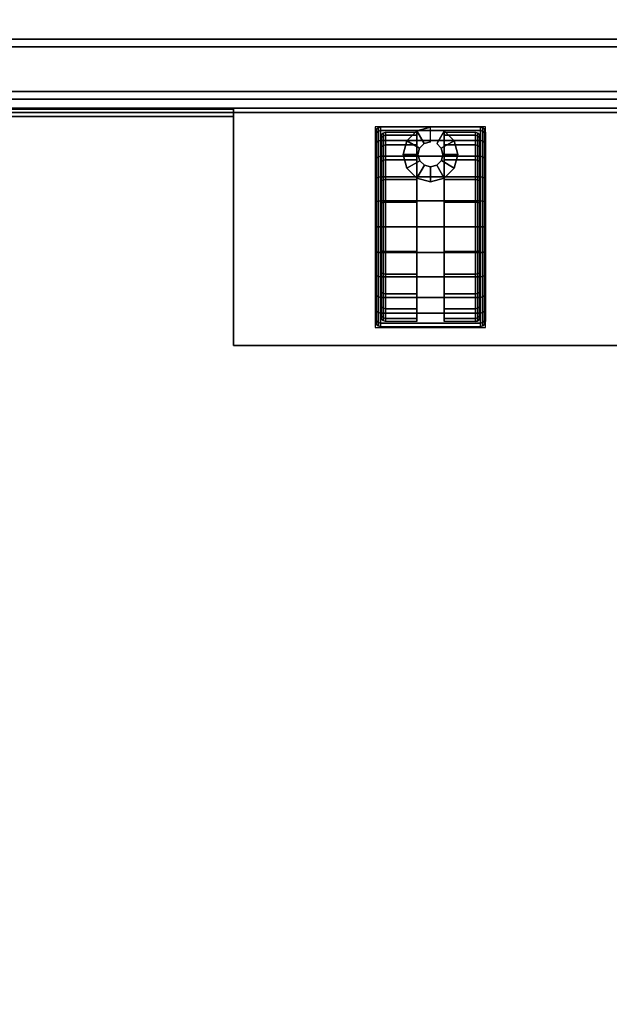
# Model space of a CAD drawing. Units: millimetres. Extents: x 5990 to 9728, y 5329 to 8851.
# Drawn here: x 8909 to 9027, y 7754 to 7951 of the extents above; entities that cross this region are included whole.
import ezdxf

# ---------------------------------------------------------------- set-up
doc = ezdxf.new("R2010")
doc.units = ezdxf.units.MM
doc.header["$LTSCALE"] = 200
for name, color, linetype in [('2ddim', 7, 'Continuous'), ('72_HWAP_G6_D2_A_FURN', 5, 'Continuous'), ('72_HWAP_G6_D3_A_FURN_STOR', 7, 'Continuous'), ('72_HWAP_G6_D3_A_FURN_STOR_CASTER', 7, 'Continuous'), ('72_HWAP_G6_D3_A_FURN_STOR_DRAWER', 7, 'Continuous'), ('72_HWAP_G6_D3_A_FURN_STOR_INSIDE_DRAWER', 7, 'Continuous'), ('72_HWAP_INSERT', 7, 'Continuous')]:
    doc.layers.add(name, color=color, linetype=linetype)
doc.styles.add('Trebuchet', font='trebuc.TTF')
doc.dimstyles.new('MM', dxfattribs={"dimscale": 350, "dimtxt": 0.3, "dimasz": 0.18, "dimexe": 0.18, "dimexo": 0.0625, "dimgap": 0.09, "dimtad": 1, "dimtoh": 1, "dimdec": 0, "dimzin": 0, "dimdsep": 46, "dimtxsty": 'Trebuchet', "dimcen": 0.09, "dimclrd": 11, "dimclre": 11, "dimclrt": 2, "dimadec": 0, "dimazin": 0, "dimtfac": 1, "dimtdec": 0, "dimtofl": 0, "dimtmove": 0, "dimatfit": 3, "dimfxl": 0, "dimtolj": 1, "dimtzin": 0, "dimarcsym": 0})

# ---------------------------------------------------------------- blocks, each defined once
blk = doc.blocks.new('72HWAP_G6_D3_VLPD_M3_BOX')
for points in [[(0.24, -0.4845, 0.05011), (0.24, -0.4386, 0.05011)], [(0.24, -0.4845, 0.04011), (0.24, -0.4386, 0.04011)]]:
    blk.add_polyline3d(points)
for points in [[(0.0015, -0.0015, 0.60011), (0.0015, -0.4985, 0.60011), (0.3985, -0.4985, 0.60011), (0.3985, -0.0015, 0.60011)], [(0.24, -0.4386, 0.04011), (0.24, -0.4386, 0.05011), (0.16, -0.4386, 0.05011), (0.16, -0.4386, 0.04011)], [(0.0185, -0.4853, 0.58941), (0.0185, -0.48617, 0.58891), (0.3815, -0.48617, 0.58891), (0.3815, -0.4853, 0.58941)], [(0.3815, -0.48617, 0.58791), (0.0185, -0.48617, 0.58791), (0.0185, -0.4853, 0.58741), (0.3815, -0.4853, 0.58741)], [(0.3815, -0.486, 0.04861), (0.3815, -0.4845, 0.05011), (0.24, -0.4845, 0.05011), (0.24, -0.486, 0.04861)], [(0.3815, -0.48617, 0.58891), (0.0185, -0.48617, 0.58891), (0.0185, -0.48617, 0.58791), (0.3815, -0.48617, 0.58791)], [(0.24, -0.486, 0.04861), (0.24, -0.486, 0.04011), (0.3815, -0.486, 0.04011), (0.3815, -0.486, 0.04861)]]:
    blk.add_3dface(points)
for points, invisible_edges in [([(0.24, -0.4845, 0.04011), (0.24, -0.4845, 0.05011), (0.24, -0.4386, 0.05011), (0.24, -0.4386, 0.04011)], 1), ([(0.3815, -0.4386, 0.05011), (0.24, -0.4386, 0.05011), (0.24, -0.4845, 0.05011), (0.3815, -0.4845, 0.05011)], 1), ([(0.24, -0.4845, 0.04011), (0.24, -0.486, 0.04011), (0.24, -0.486, 0.04861), (0.24, -0.4845, 0.05011)], 8)]:
    blk.add_3dface(points, dxfattribs=dict(invisible_edges=invisible_edges))
mesh = blk.add_polymesh((9, 4))
for k, corner in enumerate([(0.3985, -0.0015, 0.60011), (0.4, -0.0015, 0.59861), (0.4, -0.0015, 0.59161), (0.3985, -0.0015, 0.59011), (0.3985, -0.0015, 0.60011), (0.3985, 0, 0.59861), (0.3985, 0, 0.59161), (0.3985, -0.0015, 0.59011), (0.0015, -0.0015, 0.60011), (0.0015, 0, 0.59861), (0.0015, 0, 0.59161), (0.0015, -0.0015, 0.59011), (0.0015, -0.0015, 0.60011), (0, -0.0015, 0.59861), (0, -0.0015, 0.59161), (0.0015, -0.0015, 0.59011), (0.0015, -0.4985, 0.60011), (0, -0.4985, 0.59861), (0, -0.4985, 0.59161), (0.0015, -0.4985, 0.59011), (0.0015, -0.4985, 0.60011), (0.0015, -0.5, 0.59861), (0.0015, -0.5, 0.59161), (0.0015, -0.4985, 0.59011), (0.3985, -0.4985, 0.60011), (0.3985, -0.5, 0.59861), (0.3985, -0.5, 0.59161), (0.3985, -0.4985, 0.59011), (0.3985, -0.4985, 0.60011), (0.4, -0.4985, 0.59861), (0.4, -0.4985, 0.59161), (0.3985, -0.4985, 0.59011), (0.3985, -0.0015, 0.60011), (0.4, -0.0015, 0.59861), (0.4, -0.0015, 0.59161), (0.3985, -0.0015, 0.59011)]):
    mesh.set_mesh_vertex(divmod(k, 4), corner)
mesh = blk.add_polymesh((20, 3))
for k, corner in enumerate([(0.383, -0.40991, 0.59011), (0.3815, -0.40975, 0.58861), (0.3815, -0.40975, 0.04011), (0.383, -0.4845, 0.59011), (0.3815, -0.4845, 0.58861), (0.3815, -0.4845, 0.04011), (0.383, -0.4845, 0.59011), (0.383, -0.486, 0.58861), (0.383, -0.486, 0.04011), (0.3885, -0.4845, 0.59011), (0.3885, -0.486, 0.58861), (0.3885, -0.486, 0.04011), (0.3885, -0.4845, 0.59011), (0.39, -0.4845, 0.58861), (0.39, -0.4845, 0.04011), (0.3885, -0.4595, 0.59011), (0.39, -0.461, 0.58861), (0.39, -0.461, 0.04011), (0.3985, -0.4595, 0.59011), (0.3985, -0.461, 0.58861), (0.3985, -0.461, 0.04011), (0.3985, -0.4595, 0.59011), (0.4, -0.4595, 0.58861), (0.4, -0.4595, 0.04011), (0.3985, -0.0015, 0.59011), (0.4, -0.0015, 0.58861), (0.4, -0.0015, 0.04011), (0.3985, -0.0015, 0.59011), (0.3985, 0, 0.58861), (0.3985, 0, 0.04011), (0.0015, -0.0015, 0.59011), (0.0015, 0, 0.58861), (0.0015, 0, 0.04011), (0.0015, -0.0015, 0.59011), (0, -0.0015, 0.58861), (0, -0.0015, 0.04011), (0.0015, -0.4595, 0.59011), (0, -0.4595, 0.58861), (0, -0.4595, 0.04011), (0.0015, -0.4595, 0.59011), (0.0015, -0.461, 0.58861), (0.0015, -0.461, 0.04011), (0.0115, -0.4595, 0.59011), (0.01, -0.461, 0.58861), (0.01, -0.461, 0.04011), (0.0115, -0.4845, 0.59011), (0.01, -0.4845, 0.58861), (0.01, -0.4845, 0.04011), (0.0115, -0.4845, 0.59011), (0.0115, -0.486, 0.58861), (0.0115, -0.486, 0.04011), (0.017, -0.4845, 0.59011), (0.017, -0.486, 0.58861), (0.017, -0.486, 0.04011), (0.017, -0.4845, 0.59011), (0.0185, -0.4845, 0.58861), (0.0185, -0.4845, 0.04011), (0.017, -0.40991, 0.59011), (0.0185, -0.40975, 0.58861), (0.0185, -0.40975, 0.04011)]):
    mesh.set_mesh_vertex(divmod(k, 3), corner)
blk = doc.blocks.new('72HWAP_G6_D3_VLPD_M5_DRAWER_INSIDE')
blk.add_3dface([(0.032, -0.0681, 0.43665), (0.032, -0.488, 0.43665), (0.368, -0.488, 0.43665), (0.368, -0.0681, 0.43665)])
blk = doc.blocks.new('72HWAP_G6_D3_VLPD_M5_DRAWER_OUTSIDE_LOCK')
for points, invisible_edges in [([(0.3985, -0.488, 0.58665), (0.368, -0.488, 0.56045), (0.032, -0.488, 0.56045), (0.0015, -0.488, 0.58665)], 7), ([(0.0015, -0.488, 0.40815), (0.032, -0.488, 0.43665), (0.368, -0.488, 0.43665), (0.3985, -0.488, 0.40815)], 5), ([(0.368, -0.488, 0.56045), (0.368, -0.488, 0.43665), (0.032, -0.488, 0.43665), (0.032, -0.488, 0.56045)], 8), ([(0.0015, -0.5, 0.58665), (0.357, -0.5, 0.57262), (0.3985, -0.5, 0.58665)], 3), ([(0.3985, -0.5, 0.40815), (0.357, -0.5, 0.54752), (0.0015, -0.5, 0.40815)], 3), ([(0.357, -0.5, 0.54752), (0.35073, -0.5, 0.5492), (0.0015, -0.5, 0.40815)], 10), ([(0.0015, -0.5, 0.40815), (0.35073, -0.5, 0.5492), (0.34613, -0.5, 0.55379)], 9), ([(0.34613, -0.5, 0.55379), (0.34445, -0.5, 0.56007), (0.0015, -0.5, 0.58665)], 10), ([(0.0015, -0.5, 0.58665), (0.34445, -0.5, 0.56007), (0.34613, -0.5, 0.56634)], 9), ([(0.34613, -0.5, 0.56634), (0.35073, -0.5, 0.57094), (0.0015, -0.5, 0.58665)], 10), ([(0.0015, -0.5, 0.58665), (0.35073, -0.5, 0.57094), (0.357, -0.5, 0.57262)], 9), ([(0.34613, -0.5, 0.55379), (0.0015, -0.5, 0.58665), (0.0015, -0.5, 0.40815)], 9)]:
    blk.add_3dface(points, dxfattribs=dict(invisible_edges=invisible_edges))
mesh = blk.add_polymesh((9, 4))
for k, corner in enumerate([(0.0015, -0.5, 0.58665), (0.0015, -0.4985, 0.58815), (0.0015, -0.4895, 0.58815), (0.0015, -0.488, 0.58665), (0.0015, -0.5, 0.58665), (0, -0.4985, 0.58665), (0, -0.4895, 0.58665), (0.0015, -0.488, 0.58665), (0.0015, -0.5, 0.40815), (0, -0.4985, 0.40815), (0, -0.4895, 0.40815), (0.0015, -0.488, 0.40815), (0.0015, -0.5, 0.40815), (0.0015, -0.4985, 0.40665), (0.0015, -0.4895, 0.40665), (0.0015, -0.488, 0.40815), (0.3985, -0.5, 0.40815), (0.3985, -0.4985, 0.40665), (0.3985, -0.4895, 0.40665), (0.3985, -0.488, 0.40815), (0.3985, -0.5, 0.40815), (0.4, -0.4985, 0.40815), (0.4, -0.4895, 0.40815), (0.3985, -0.488, 0.40815), (0.3985, -0.5, 0.58665), (0.4, -0.4985, 0.58665), (0.4, -0.4895, 0.58665), (0.3985, -0.488, 0.58665), (0.3985, -0.5, 0.58665), (0.3985, -0.4985, 0.58815), (0.3985, -0.4895, 0.58815), (0.3985, -0.488, 0.58665), (0.0015, -0.5, 0.58665), (0.0015, -0.4985, 0.58815), (0.0015, -0.4895, 0.58815), (0.0015, -0.488, 0.58665)]):
    mesh.set_mesh_vertex(divmod(k, 4), corner)
blk = doc.blocks.new('72HWAP_G6_D3_VLPD_M5_DRAWER_OUTSIDE')
for points, invisible_edges in [([(0.3985, -0.488, 0.40332), (0.368, -0.488, 0.37713), (0.032, -0.488, 0.37713), (0.0015, -0.488, 0.40332)], 7), ([(0.0015, -0.488, 0.22482), (0.032, -0.488, 0.25333), (0.368, -0.488, 0.25333), (0.3985, -0.488, 0.22482)], 5), ([(0.368, -0.488, 0.37713), (0.368, -0.488, 0.25333), (0.032, -0.488, 0.25333), (0.032, -0.488, 0.37713)], 8)]:
    blk.add_3dface(points, dxfattribs=dict(invisible_edges=invisible_edges))
blk.add_3dface([(0.0015, -0.5, 0.40332), (0.0015, -0.5, 0.22482), (0.3985, -0.5, 0.22482), (0.3985, -0.5, 0.40332)])
mesh = blk.add_polymesh((9, 4))
for k, corner in enumerate([(0.0015, -0.5, 0.40332), (0.0015, -0.4985, 0.40482), (0.0015, -0.4895, 0.40482), (0.0015, -0.488, 0.40332), (0.0015, -0.5, 0.40332), (0, -0.4985, 0.40332), (0, -0.4895, 0.40332), (0.0015, -0.488, 0.40332), (0.0015, -0.5, 0.22482), (0, -0.4985, 0.22482), (0, -0.4895, 0.22482), (0.0015, -0.488, 0.22482), (0.0015, -0.5, 0.22482), (0.0015, -0.4985, 0.22332), (0.0015, -0.4895, 0.22332), (0.0015, -0.488, 0.22482), (0.3985, -0.5, 0.22482), (0.3985, -0.4985, 0.22332), (0.3985, -0.4895, 0.22332), (0.3985, -0.488, 0.22482), (0.3985, -0.5, 0.22482), (0.4, -0.4985, 0.22482), (0.4, -0.4895, 0.22482), (0.3985, -0.488, 0.22482), (0.3985, -0.5, 0.40332), (0.4, -0.4985, 0.40332), (0.4, -0.4895, 0.40332), (0.3985, -0.488, 0.40332), (0.3985, -0.5, 0.40332), (0.3985, -0.4985, 0.40482), (0.3985, -0.4895, 0.40482), (0.3985, -0.488, 0.40332), (0.0015, -0.5, 0.40332), (0.0015, -0.4985, 0.40482), (0.0015, -0.4895, 0.40482), (0.0015, -0.488, 0.40332)]):
    mesh.set_mesh_vertex(divmod(k, 4), corner)
blk = doc.blocks.new('72HWAP_G6_D3_VLPD_M3_CASTER_MOVE')
at = {"extrusion": (2e-16, -0.000255138, 1)}
blk.add_arc((0.19157, -0.4444, 0.01912), 0.00101, 90, 180, dxfattribs=at)
for points, invisible_edges in [([(0.18956, -0.44405, 0.02392), (0.18956, -0.4434, 0.019), (0.18956, -0.4814, 0.01899), (0.18956, -0.48075, 0.02391)], 8), ([(0.18956, -0.44405, 0.02392), (0.18956, -0.48075, 0.02391), (0.18956, -0.47885, 0.0285), (0.18956, -0.44595, 0.0285)], 5), ([(0.19781, -0.4434, 0.019), (0.19781, -0.4814, 0.01899), (0.19781, -0.48075, 0.01408), (0.19781, -0.44404, 0.01409)], 4), ([(0.19781, -0.44404, 0.01409), (0.19781, -0.48075, 0.01408), (0.19781, -0.47885, 0.0095), (0.19781, -0.44594, 0.0095)], 5), ([(0.2033, -0.4814, 0.01899), (0.2033, -0.4434, 0.019), (0.2033, -0.44404, 0.01409), (0.2033, -0.48075, 0.01408)], 4), ([(0.2033, -0.48075, 0.01408), (0.2033, -0.44404, 0.01409), (0.2033, -0.44594, 0.0095), (0.2033, -0.47885, 0.0095)], 5), ([(0.21156, -0.48075, 0.02391), (0.21156, -0.4814, 0.01899), (0.21156, -0.4434, 0.019), (0.21156, -0.44405, 0.02392)], 8), ([(0.21156, -0.48075, 0.02391), (0.21156, -0.44405, 0.02392), (0.21156, -0.44595, 0.0285), (0.21156, -0.47885, 0.0285)], 5), ([(0.18956, -0.44595, 0.0285), (0.18956, -0.47885, 0.0285), (0.18956, -0.47584, 0.03243), (0.18956, -0.44897, 0.03244)], 5), ([(0.19056, -0.4444, 0.019), (0.19056, -0.44502, 0.01435), (0.19056, -0.47978, 0.01434), (0.19056, -0.48039, 0.019)], 2), ([(0.19056, -0.47978, 0.01434), (0.19056, -0.44502, 0.01435), (0.19056, -0.44681, 0.01001), (0.19056, -0.47798, 0.01)], 5), ([(0.19781, -0.44594, 0.0095), (0.19781, -0.47885, 0.0095), (0.19781, -0.47583, 0.00556), (0.19781, -0.44896, 0.00557)], 5), ([(0.2033, -0.47885, 0.0095), (0.2033, -0.44594, 0.0095), (0.2033, -0.44896, 0.00557), (0.2033, -0.47583, 0.00556)], 5), ([(0.21055, -0.48039, 0.019), (0.21055, -0.47978, 0.01434), (0.21055, -0.44502, 0.01435), (0.21055, -0.4444, 0.019)], 2), ([(0.21055, -0.44502, 0.01435), (0.21055, -0.47978, 0.01434), (0.21055, -0.47798, 0.01), (0.21055, -0.44681, 0.01001)], 5), ([(0.21156, -0.47885, 0.0285), (0.21156, -0.44595, 0.0285), (0.21156, -0.44897, 0.03244), (0.21156, -0.47584, 0.03243)], 5), ([(0.19056, -0.44681, 0.01001), (0.19056, -0.44967, 0.00628), (0.19056, -0.47512, 0.00627), (0.19056, -0.47798, 0.01)], 10), ([(0.21055, -0.47798, 0.01), (0.21055, -0.47512, 0.00627), (0.21055, -0.44967, 0.00628), (0.21055, -0.44681, 0.01001)], 10), ([(0.18956, -0.44897, 0.03244), (0.18956, -0.47584, 0.03243), (0.18956, -0.4719, 0.03545), (0.18956, -0.4529, 0.03546)], 5), ([(0.19056, -0.47139, 0.00341), (0.19056, -0.47512, 0.00627), (0.19056, -0.44967, 0.00628), (0.19056, -0.4534, 0.00342)], 10), ([(0.19781, -0.44896, 0.00557), (0.19781, -0.47583, 0.00556), (0.19781, -0.47189, 0.00254), (0.19781, -0.45289, 0.00255)], 5), ([(0.2033, -0.47583, 0.00556), (0.2033, -0.44896, 0.00557), (0.2033, -0.45289, 0.00255), (0.2033, -0.47189, 0.00254)], 5), ([(0.21055, -0.4534, 0.00342), (0.21055, -0.44967, 0.00628), (0.21055, -0.47512, 0.00627), (0.21055, -0.47139, 0.00341)], 10), ([(0.21156, -0.47584, 0.03243), (0.21156, -0.44897, 0.03244), (0.21156, -0.4529, 0.03546), (0.21156, -0.4719, 0.03545)], 5), ([(0.18956, -0.4529, 0.03546), (0.18956, -0.4719, 0.03545), (0.18956, -0.46732, 0.03735), (0.18956, -0.45748, 0.03735)], 5), ([(0.19056, -0.4534, 0.00342), (0.19056, -0.45774, 0.00162), (0.19056, -0.46705, 0.00162), (0.19056, -0.47139, 0.00341)], 10), ([(0.19781, -0.45289, 0.00255), (0.19781, -0.47189, 0.00254), (0.19781, -0.46731, 0.00065), (0.19781, -0.45747, 0.00065)], 5), ([(0.2033, -0.47189, 0.00254), (0.2033, -0.45289, 0.00255), (0.2033, -0.45747, 0.00065), (0.2033, -0.46731, 0.00065)], 5), ([(0.21055, -0.47139, 0.00341), (0.21055, -0.46705, 0.00162), (0.21055, -0.45774, 0.00162), (0.21055, -0.4534, 0.00342)], 10), ([(0.21156, -0.4719, 0.03545), (0.21156, -0.4529, 0.03546), (0.21156, -0.45748, 0.03735), (0.21156, -0.46732, 0.03735)], 5), ([(0.18956, -0.45748, 0.03735), (0.18956, -0.46732, 0.03735), (0.18956, -0.4624, 0.038)], 1), ([(0.19056, -0.45774, 0.00162), (0.19056, -0.46239, 0.00101), (0.19056, -0.46705, 0.00162)], 8), ([(0.19781, -0.45747, 0.00065), (0.19781, -0.46731, 0.00065), (0.19781, -0.46239, 0)], 1), ([(0.2033, -0.46731, 0.00065), (0.2033, -0.45747, 0.00065), (0.2033, -0.46239, 0)], 1), ([(0.21055, -0.46705, 0.00162), (0.21055, -0.46239, 0.00101), (0.21055, -0.45774, 0.00162)], 8), ([(0.21156, -0.46732, 0.03735), (0.21156, -0.45748, 0.03735), (0.21156, -0.4624, 0.038)], 1)]:
    blk.add_3dface(points, dxfattribs=dict(invisible_edges=invisible_edges))
mesh = blk.add_polymesh((13, 8))
for k, corner in enumerate([(0.18956, -0.4814, 0.01899), (0.18969, -0.4819, 0.01899), (0.19006, -0.48227, 0.01899), (0.19056, -0.4824, 0.01899), (0.21055, -0.4824, 0.01899), (0.21105, -0.48227, 0.01899), (0.21142, -0.4819, 0.01899), (0.21156, -0.4814, 0.01899), (0.18956, -0.48075, 0.02391), (0.18969, -0.48124, 0.02404), (0.19006, -0.48159, 0.02414), (0.19056, -0.48172, 0.02417), (0.21055, -0.48172, 0.02417), (0.21105, -0.48159, 0.02414), (0.21142, -0.48124, 0.02404), (0.21156, -0.48075, 0.02391), (0.18956, -0.47885, 0.0285), (0.18969, -0.47929, 0.02875), (0.19006, -0.47961, 0.02893), (0.19056, -0.47972, 0.029), (0.21055, -0.47972, 0.029), (0.21105, -0.47961, 0.02893), (0.21142, -0.47929, 0.02875), (0.21156, -0.47885, 0.0285), (0.18956, -0.47584, 0.03243), (0.18969, -0.47619, 0.03279), (0.19006, -0.47645, 0.03305), (0.19056, -0.47655, 0.03314), (0.21055, -0.47655, 0.03314), (0.21105, -0.47645, 0.03305), (0.21142, -0.47619, 0.03279), (0.21156, -0.47584, 0.03243), (0.18956, -0.4719, 0.03545), (0.18969, -0.47215, 0.03589), (0.19006, -0.47234, 0.03621), (0.19056, -0.4724, 0.03632), (0.21055, -0.4724, 0.03632), (0.21105, -0.47234, 0.03621), (0.21142, -0.47215, 0.03589), (0.21156, -0.4719, 0.03545), (0.18956, -0.46732, 0.03735), (0.18969, -0.46745, 0.03784), (0.19006, -0.46754, 0.03819), (0.19056, -0.46758, 0.03832), (0.21055, -0.46758, 0.03832), (0.21105, -0.46754, 0.03819), (0.21142, -0.46745, 0.03784), (0.21156, -0.46732, 0.03735), (0.18956, -0.4624, 0.038), (0.18969, -0.4624, 0.0385), (0.19006, -0.4624, 0.03887), (0.19056, -0.4624, 0.03901), (0.21055, -0.4624, 0.03901), (0.21105, -0.4624, 0.03887), (0.21142, -0.4624, 0.0385), (0.21156, -0.4624, 0.038), (0.18956, -0.45748, 0.03735), (0.18969, -0.45735, 0.03784), (0.19006, -0.45726, 0.03819), (0.19056, -0.45722, 0.03832), (0.21055, -0.45722, 0.03832), (0.21105, -0.45726, 0.03819), (0.21142, -0.45735, 0.03784), (0.21156, -0.45748, 0.03735), (0.18956, -0.4529, 0.03546), (0.18969, -0.45265, 0.03589), (0.19006, -0.45247, 0.03621), (0.19056, -0.4524, 0.03633), (0.21055, -0.4524, 0.03633), (0.21105, -0.45247, 0.03621), (0.21142, -0.45265, 0.03589), (0.21156, -0.4529, 0.03546), (0.18956, -0.44897, 0.03244), (0.18969, -0.44861, 0.03279), (0.19006, -0.44835, 0.03305), (0.19056, -0.44825, 0.03315), (0.21055, -0.44825, 0.03315), (0.21105, -0.44835, 0.03305), (0.21142, -0.44861, 0.03279), (0.21156, -0.44897, 0.03244), (0.18956, -0.44595, 0.0285), (0.18969, -0.44551, 0.02876), (0.19006, -0.44519, 0.02894), (0.19056, -0.44507, 0.02901), (0.21055, -0.44507, 0.02901), (0.21105, -0.44519, 0.02894), (0.21142, -0.44551, 0.02876), (0.21156, -0.44595, 0.0285), (0.18956, -0.44405, 0.02392), (0.18969, -0.44356, 0.02405), (0.19006, -0.4432, 0.02415), (0.19056, -0.44307, 0.02418), (0.21055, -0.44307, 0.02418), (0.21105, -0.4432, 0.02415), (0.21142, -0.44356, 0.02405), (0.21156, -0.44405, 0.02392), (0.18956, -0.4434, 0.019), (0.18969, -0.44289, 0.019), (0.19006, -0.44253, 0.019), (0.19056, -0.44239, 0.019), (0.21055, -0.44239, 0.019), (0.21105, -0.44253, 0.019), (0.21142, -0.44289, 0.019), (0.21156, -0.4434, 0.019)]):
    mesh.set_mesh_vertex(divmod(k, 8), corner)
mesh = blk.add_polymesh((13, 5))
for k, corner in enumerate([(0.19781, -0.4814, 0.01899), (0.19157, -0.4814, 0.01899), (0.19107, -0.48126, 0.01899), (0.1907, -0.48089, 0.01899), (0.19056, -0.48039, 0.019), (0.19781, -0.48075, 0.01408), (0.19157, -0.48075, 0.01408), (0.19107, -0.48062, 0.01411), (0.1907, -0.48026, 0.01421), (0.19056, -0.47978, 0.01434), (0.19781, -0.47885, 0.0095), (0.19157, -0.47885, 0.0095), (0.19107, -0.47873, 0.00956), (0.1907, -0.47841, 0.00975), (0.19056, -0.47798, 0.01), (0.19781, -0.47583, 0.00556), (0.19157, -0.47583, 0.00556), (0.19107, -0.47573, 0.00566), (0.1907, -0.47547, 0.00592), (0.19056, -0.47512, 0.00627), (0.19781, -0.47189, 0.00254), (0.19157, -0.47189, 0.00254), (0.19107, -0.47183, 0.00266), (0.1907, -0.47164, 0.00298), (0.19056, -0.47139, 0.00341), (0.19781, -0.46731, 0.00065), (0.19157, -0.46731, 0.00065), (0.19107, -0.46727, 0.00078), (0.1907, -0.46718, 0.00113), (0.19056, -0.46705, 0.00162), (0.19781, -0.46239, 0), (0.19157, -0.46239, 0), (0.19107, -0.46239, 0.00013), (0.1907, -0.46239, 0.0005), (0.19056, -0.46239, 0.00101), (0.19781, -0.45747, 0.00065), (0.19157, -0.45747, 0.00065), (0.19107, -0.45751, 0.00078), (0.1907, -0.45761, 0.00113), (0.19056, -0.45774, 0.00162), (0.19781, -0.45289, 0.00255), (0.19157, -0.45289, 0.00255), (0.19107, -0.45296, 0.00266), (0.1907, -0.45314, 0.00298), (0.19056, -0.4534, 0.00342), (0.19781, -0.44896, 0.00557), (0.19157, -0.44896, 0.00557), (0.19107, -0.44905, 0.00566), (0.1907, -0.44931, 0.00592), (0.19056, -0.44967, 0.00628), (0.19781, -0.44594, 0.0095), (0.19157, -0.44594, 0.0095), (0.19107, -0.44606, 0.00957), (0.1907, -0.44638, 0.00976), (0.19056, -0.44681, 0.01001), (0.19781, -0.44404, 0.01409), (0.19157, -0.44404, 0.01409), (0.19107, -0.44417, 0.01412), (0.1907, -0.44453, 0.01422), (0.19056, -0.44502, 0.01435), (0.19781, -0.4434, 0.019), (0.19157, -0.4434, 0.019), (0.19107, -0.44353, 0.019), (0.1907, -0.4439, 0.019), (0.19056, -0.4444, 0.019)]):
    mesh.set_mesh_vertex(divmod(k, 5), corner)
mesh = blk.add_polymesh((13, 5))
for k, corner in enumerate([(0.2033, -0.4434, 0.019), (0.20954, -0.4434, 0.019), (0.21005, -0.44353, 0.019), (0.21042, -0.4439, 0.019), (0.21055, -0.4444, 0.019), (0.2033, -0.44404, 0.01409), (0.20954, -0.44404, 0.01409), (0.21005, -0.44417, 0.01412), (0.21042, -0.44453, 0.01422), (0.21055, -0.44502, 0.01435), (0.2033, -0.44594, 0.0095), (0.20954, -0.44594, 0.0095), (0.21005, -0.44606, 0.00957), (0.21042, -0.44638, 0.00976), (0.21055, -0.44681, 0.01001), (0.2033, -0.44896, 0.00557), (0.20954, -0.44896, 0.00557), (0.21005, -0.44905, 0.00566), (0.21042, -0.44931, 0.00592), (0.21055, -0.44967, 0.00628), (0.2033, -0.45289, 0.00255), (0.20954, -0.45289, 0.00255), (0.21005, -0.45296, 0.00266), (0.21042, -0.45314, 0.00298), (0.21055, -0.4534, 0.00342), (0.2033, -0.45747, 0.00065), (0.20954, -0.45747, 0.00065), (0.21005, -0.45751, 0.00078), (0.21042, -0.45761, 0.00113), (0.21055, -0.45774, 0.00162), (0.2033, -0.46239, 0), (0.20954, -0.46239, 0), (0.21005, -0.46239, 0.00013), (0.21042, -0.46239, 0.0005), (0.21055, -0.46239, 0.00101), (0.2033, -0.46731, 0.00065), (0.20954, -0.46731, 0.00065), (0.21005, -0.46727, 0.00078), (0.21042, -0.46718, 0.00113), (0.21055, -0.46705, 0.00162), (0.2033, -0.47189, 0.00254), (0.20954, -0.47189, 0.00254), (0.21005, -0.47183, 0.00266), (0.21042, -0.47164, 0.00298), (0.21055, -0.47139, 0.00341), (0.2033, -0.47583, 0.00556), (0.20954, -0.47583, 0.00556), (0.21005, -0.47573, 0.00566), (0.21042, -0.47547, 0.00592), (0.21055, -0.47512, 0.00627), (0.2033, -0.47885, 0.0095), (0.20954, -0.47885, 0.0095), (0.21005, -0.47873, 0.00956), (0.21042, -0.47841, 0.00975), (0.21055, -0.47798, 0.01), (0.2033, -0.48075, 0.01408), (0.20954, -0.48075, 0.01408), (0.21005, -0.48062, 0.01411), (0.21042, -0.48026, 0.01421), (0.21055, -0.47978, 0.01434), (0.2033, -0.4814, 0.01899), (0.20954, -0.4814, 0.01899), (0.21005, -0.48126, 0.01899), (0.21042, -0.48089, 0.01899), (0.21055, -0.48039, 0.019)]):
    mesh.set_mesh_vertex(divmod(k, 5), corner)
mesh = blk.add_polymesh((12, 4), dxfattribs=dict(m_close=True))
for k, corner in enumerate([(0.20057, -0.47941, 0.05357), (0.20057, -0.47941, 0.045), (0.20056, -0.48241, 0.045), (0.20056, -0.4824, 0.01899), (0.20182, -0.47907, 0.05357), (0.20182, -0.47907, 0.045), (0.20331, -0.48167, 0.045), (0.20331, -0.48167, 0.02431), (0.20273, -0.47815, 0.05357), (0.20273, -0.47815, 0.045), (0.20532, -0.47966, 0.045), (0.20532, -0.47966, 0.02909), (0.20306, -0.4769, 0.05357), (0.20306, -0.4769, 0.045), (0.20606, -0.47691, 0.045), (0.20606, -0.47691, 0.03267), (0.20271, -0.47565, 0.05357), (0.20271, -0.47565, 0.045), (0.20532, -0.47416, 0.045), (0.20532, -0.47416, 0.03498), (0.20179, -0.47474, 0.05357), (0.20179, -0.47474, 0.045), (0.20331, -0.47215, 0.045), (0.20331, -0.47214, 0.03643), (0.20054, -0.47441, 0.05357), (0.20054, -0.47441, 0.045), (0.20056, -0.47141, 0.045), (0.20056, -0.47141, 0.03674), (0.19929, -0.47476, 0.05357), (0.19929, -0.47475, 0.045), (0.19781, -0.47215, 0.045), (0.19781, -0.47214, 0.03643), (0.19838, -0.47568, 0.05357), (0.19838, -0.47567, 0.045), (0.19579, -0.47416, 0.045), (0.19579, -0.47416, 0.03498), (0.19806, -0.47693, 0.05357), (0.19806, -0.47692, 0.045), (0.19506, -0.47691, 0.045), (0.19506, -0.47691, 0.03267), (0.1984, -0.47817, 0.05357), (0.1984, -0.47817, 0.045), (0.19579, -0.47966, 0.045), (0.19579, -0.47966, 0.02909), (0.19932, -0.47908, 0.05357), (0.19932, -0.47908, 0.045), (0.19781, -0.48167, 0.045), (0.19781, -0.48167, 0.02431)]):
    mesh.set_mesh_vertex(divmod(k, 4), corner)
blk = doc.blocks.new('72_HWAP_G6_D2_CASTER_5')
at = {"layer": '72_HWAP_G6_D2_A_FURN'}
for p, q in [((0.18952, -0.44222), (0.18952, -0.48245)), ((0.21161, -0.44222), (0.18952, -0.44222)), ((0.21161, -0.48245), (0.21161, -0.44222)), ((0.18952, -0.48245), (0.21161, -0.48245))]:
    blk.add_line(p, q, dxfattribs=at)
blk = doc.blocks.new('72_HWAP_G6_D2_VLPD_BOX')
at = {"layer": '72_HWAP_G6_D2_A_FURN'}
blk.add_line((0, -0.5), (0.4, -0.5), dxfattribs=at)
blk = doc.blocks.new('72hwap_g62E61E72B7ED08451D917E550F67E24D1D')
for name in ['72_HWAP_G6_D2_VLPD_BOX', '72_HWAP_G6_D2_CASTER_5']:
    blk.add_blockref(name, (0, 0))
blk = doc.blocks.new('XCAD0304DC4085054C43888502A1B6E70663E8')
at = {"color": 7}
blk.add_blockref('72hwap_g62E61E72B7ED08451D917E550F67E24D1D', (0, 0), dxfattribs=at)
at = {"layer": '72_HWAP_G6_D3_A_FURN_STOR', "color": 0}
blk.add_blockref('72HWAP_G6_D3_VLPD_M3_BOX', (0, 0), dxfattribs=at)
at = {"layer": '72_HWAP_G6_D3_A_FURN_STOR_CASTER', "color": 0}
blk.add_blockref('72HWAP_G6_D3_VLPD_M3_CASTER_MOVE', (0, 0), dxfattribs=at)
at = {"layer": '72_HWAP_G6_D3_A_FURN_STOR_DRAWER', "color": 0}
for name, p in [('72HWAP_G6_D3_VLPD_M5_DRAWER_OUTSIDE_LOCK', (0, 0)), ('72HWAP_G6_D3_VLPD_M5_DRAWER_OUTSIDE', (0, 0)), ('72HWAP_G6_D3_VLPD_M5_DRAWER_OUTSIDE', (0, 0, -0.18332))]:
    blk.add_blockref(name, p, dxfattribs=at)
at = {"layer": '72_HWAP_G6_D3_A_FURN_STOR_INSIDE_DRAWER', "color": 0}
for p in [(0, 0), (0, 0, -0.18332), (0, 0, -0.36665)]:
    blk.add_blockref('72HWAP_G6_D3_VLPD_M5_DRAWER_INSIDE', p, dxfattribs=at)
blk = doc.blocks.new('*D341')
at = {"layer": '2ddim', "color": 11, "lineweight": -2}
for p, q in [((7665, 7707.23), (7665, 8584)), ((9265, 7707.23), (9265, 8584)), ((7728, 8521), (9202, 8521))]:
    blk.add_line(p, q, dxfattribs=at)
at = {"layer": '2ddim', "color": 11}
for points in [[(7728, 8531.5), (7728, 8510.5), (7665, 8521)], [(9202, 8531.5), (9202, 8510.5), (9265, 8521)]]:
    blk.add_solid(points, dxfattribs=at)
at = {"layer": 'Defpoints', "color": 0}
for p in [(9265, 8521), (7665, 7685.36, 0), (9265, 7685.36, 0)]:
    blk.add_point(p, dxfattribs=at)
at = {"layer": '2ddim', "color": 2, "insert": (8465, 8606.1), "char_height": 105, "attachment_point": 5, "style": 'Trebuchet'}
blk.add_mtext('\\A1;1600', dxfattribs=at)
blk = doc.blocks.new('*D342')
at = {"layer": '2ddim', "color": 11, "lineweight": -2}
for p, q in [((6065, 7707.23), (6065, 8760.08)), ((9265, 7707.23), (9265, 8760.08)), ((6128, 8697.08), (9202, 8697.08))]:
    blk.add_line(p, q, dxfattribs=at)
at = {"layer": '2ddim', "color": 11}
for points in [[(6128, 8707.58), (6128, 8686.58), (6065, 8697.08)], [(9202, 8707.58), (9202, 8686.58), (9265, 8697.08)]]:
    blk.add_solid(points, dxfattribs=at)
at = {"layer": 'Defpoints', "color": 0}
for p in [(9265, 8697.08), (6065, 7685.36, 0), (9265, 7685.36, 0)]:
    blk.add_point(p, dxfattribs=at)
at = {"layer": '2ddim', "color": 2, "insert": (7665, 8782), "char_height": 105, "attachment_point": 5, "style": 'Trebuchet'}
blk.add_mtext('\\A1;3200', dxfattribs=at)

msp = doc.modelspace()

# ---------------------------------------------------------------- block references
at = {"layer": '72_HWAP_INSERT', "xscale": 999.9999999981374, "yscale": 999.9999999981374, "zscale": 999.9999999989606, "rotation": 180}
msp.add_blockref('XCAD0304DC4085054C43888502A1B6E70663E8', (9191.89, 7447.47, 0), dxfattribs=at)

# ---------------------------------------------------------------- dimensions: what is measured, and where the dimension line sits
at = {"layer": '2ddim'}
for base, p1, picture, middle in [((9265, 8697.08), (6065, 7685.36, 0), '*D342', (7665, 8782)), ((9265, 8521), (7665, 7685.36, 0), '*D341', (8465, 8606.1))]:
    dim = msp.add_linear_dim(base=base, p1=p1, p2=(9265, 7685.36, 0), dimstyle='MM', dxfattribs=at)
    dim.commit()
    dim.dimension.update_dxf_attribs({"geometry": picture, "text_midpoint": middle})

doc.saveas('drawing.dxf')
